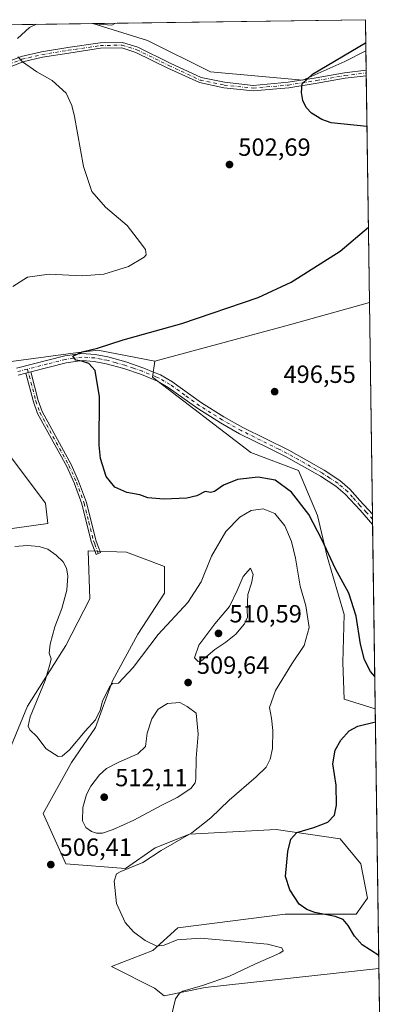
# Model space of a CAD drawing. Units: metres. Extents: x 598345 to 601812, y 4649048 to 4650516.
# Drawn here: x 601657 to 601804, y 4650120 to 4650516 of the extents above; entities that cross this region are included whole.
import ezdxf

# ---------------------------------------------------------------- set-up
doc = ezdxf.new("R2010")
doc.units = ezdxf.units.M
doc.header["$MEASUREMENT"] = 0
doc.linetypes.add('DGN Style 4', pattern=[2.6384748266838614, 1.318413404963828, -0.6592067024819142, 0.001648016756204785, -0.6592067024819142])
for name, color, linetype, lineweight in [('Arbolado forestal CxS', 92, 'Continuous', 0), ('Camino Cxs', 7, 'Continuous', 0), ('Camino eje', 30, 'DGN Style 4', 13), ('Comarca CxS', 21, 'Continuous', 0), ('Comunidad Autónoma CxS', 142, 'Continuous', 0), ('Cultivos herbáceos CxS', 92, 'Continuous', 0), ('Cultivos leñosos CxS', 92, 'Continuous', 0), ('Curva de nivel maestra', 30, 'Continuous', 30), ('Curva de nivel normal', 30, 'Continuous', 0), ('Municipio CxS', 4, 'Continuous', 0), ('Pista no pavimentada Cxs', 111, 'Continuous', 0), ('Pista no pavimentada eje', 91, 'DGN Style 4', 0), ('Provincia CxS', 1, 'Continuous', 0), ('Punto de cota en terreno', 7, 'Continuous', 0), ('Rótulo de punto de cota en terreno', 7, 'Continuous', 0)]:
    doc.layers.add(name, color=color, linetype=linetype, lineweight=lineweight)
doc.styles.add('Style-Arial', font='txt')

# ---------------------------------------------------------------- blocks, each defined once
blk = doc.blocks.new('*U3')
at = {"layer": 'Cultivos herbáceos CxS', "color": 92, "linetype": 'Continuous', "lineweight": 0}
for points in [[(601650.7789000003, 4650343.6019, 501.8791999999958), (601667.3322999999, 4650321.519099999, 501.7234999999928), (601668.2518999996, 4650313.238299999, 501.9544000000024), (601648.0179000003, 4650310.477499999, 502.4627000000037)], [(601647.0916999998, 4650208.342700001, 507.2134999999981), (601660.1246999997, 4650239.687700001, 506.2217999999993), (601675.4914999995, 4650264.157500001, 504.502999999997), (601685.1672999999, 4650282.9363, 503.4303999999975), (601684.5992999999, 4650302.284299999, 502.2453999999998), (601699.9649, 4650301.715500001, 501.0236000000005), (601715.3299000004, 4650296.024700001, 501.3791999999958), (601715.3293000003, 4650285.2127, 501.9655999999959), (601704.5154999997, 4650268.7097, 503.0043000000006), (601694.2708999999, 4650249.9309, 504.1263999999938), (601687.4404999996, 4650231.152100001, 505.1290000000009), (601677.7651000004, 4650216.9255, 505.5495999999985), (601666.4057, 4650196.380899999, 506.8705000000046), (601675.6009000001, 4650176.1381, 506.7345999999961), (601699.5137, 4650174.2981, 506.0798999999971), (601711.4709000001, 4650182.5789, 506.7832999999956), (601725.2666999997, 4650188.0997, 506.0668000000006), (601760.2163000006, 4650189.939900001, 501.6361999999936), (601785.9678999997, 4650186.2599, 499.0819000000047), (601794.2449000003, 4650176.1381, 498.5761999999959), (601797.0031000003, 4650162.336100001, 498.6346000000049), (601792.4042999997, 4650155.895300001, 499.3950000000041), (601763.8935000002, 4650155.895300001, 501.0029000000068), (601720.6662999997, 4650150.374500001, 503.8224999999948), (601710.5482999999, 4650141.1735, 505.2657000000036), (601693.9933000002, 4650134.7315, 506.5074000000022), (601711.2972999997, 4650126.071699999, 505.999100000001), (601715.1535, 4650122.9527, 505.6441999999952), (601731.6171000004, 4650126.3687, 505.5096000000049), (601801.6042, 4650133.974400001, 500.3393999999971), (601802.2378000002, 4650089.645300001, 505.5580999999948)]]:
    blk.add_polyline3d(points, dxfattribs=at)
blk = doc.blocks.new('*U5')
at = {"layer": 'Cultivos herbáceos CxS', "color": 92, "linetype": 'Continuous', "lineweight": 0}
blk.add_polyline3d([(601787.8505999995, 4650499.497099999, 500.0002999999998), (601770.9511000002, 4650491.892899999, 500.7636000000057), (601733.7725000001, 4650495.272500001, 502.9357000000019), (601708.4237000003, 4650507.9461, 504.597299999994), (601686.4545, 4650514.705499999, 505.3160000000062), (601686.3436000004, 4650514.7305, 505.317200000005), (601796.1399999997, 4650516.279999999, 500.7373999999982), (601796.3200000003, 4650503.688100001, 500.0280999999959)], close=True, dxfattribs=at)
blk = doc.blocks.new('5PATER')
at = {"layer": 'Punto de cota en terreno', "linetype": 'Continuous', "lineweight": 0}
h = blk.add_hatch(color=51, dxfattribs=at)
edge = h.paths.add_edge_path()
edge.add_ellipse((0, 0), major_axis=(-0.1095731443231308, -0.1110710700762829), ratio=0.9994222409660322, start_angle=0, end_angle=360)

msp = doc.modelspace()

# ---------------------------------------------------------------- linework, layer by layer
at = {"layer": 'Arbolado forestal CxS', "color": 92, "linetype": 'Continuous', "lineweight": 0, "extrusion": (0.0001038403958758, -0.007265156306247201, 0.9999736030121085), "elevation": -33221.13265891428, "flags": 128}
msp.add_lwpolyline([(601800.0527194693, 4650120.022769115), (601801.5489984546, 4650015.338906341)], dxfattribs=at)
at = {"layer": 'Arbolado forestal CxS', "color": 92, "linetype": 'Continuous', "lineweight": 0}
for points in [[(601653.5399000002, 4650378.567500001, 502.5391999999993), (601678.5631999997, 4650381.8617, 501.1371000000072), (601688.4896999998, 4650383.168500001, 500.6220999999932), (601711.3591999998, 4650378.640699999, 499.2774999999965), (601710.4391000001, 4650372.1995, 498.3953000000038), (601749.9851000002, 4650341.835100001, 497.7636999999959), (601769.2462999999, 4650334.631100001, 497.7048999999971), (601776.7928999999, 4650316.510700001, 499.4076999999961), (601780.7755000005, 4650300.008300001, 500.8294000000024), (601787.6032999996, 4650276.676700001, 501.5660999999964), (601787.0329, 4650257.328700001, 502.0728999999993), (601787.6010999996, 4650242.533299999, 502.1882000000041), (601800.108, 4650238.655400001, 501.100099999996), (601801.6042, 4650133.974400001, 500.3393999999971), (601731.6171000004, 4650126.3687, 505.5096000000049), (601715.1535, 4650122.9527, 505.6441999999952), (601711.2972999997, 4650126.071699999, 505.999100000001), (601693.9933000002, 4650134.7315, 506.5074000000022), (601710.5482999999, 4650141.1735, 505.2657000000036), (601720.6662999997, 4650150.374500001, 503.8224999999948), (601763.8935000002, 4650155.895300001, 501.0029000000068), (601792.4042999997, 4650155.895300001, 499.3950000000041), (601797.0031000003, 4650162.336100001, 498.6346000000049), (601794.2449000003, 4650176.1381, 498.5761999999959), (601785.9678999997, 4650186.2599, 499.0819000000047), (601760.2163000006, 4650189.939900001, 501.6361999999936), (601725.2666999997, 4650188.0997, 506.0668000000006), (601711.4709000001, 4650182.5789, 506.7832999999956), (601699.5137, 4650174.2981, 506.0798999999971), (601675.6009000001, 4650176.1381, 506.7345999999961), (601666.4057, 4650196.380899999, 506.8705000000046), (601677.7651000004, 4650216.9255, 505.5495999999985), (601687.4404999996, 4650231.152100001, 505.1290000000009), (601694.2708999999, 4650249.9309, 504.1263999999938), (601704.5154999997, 4650268.7097, 503.0043000000006), (601715.3293000003, 4650285.2127, 501.9655999999959), (601715.3299000004, 4650296.024700001, 501.3791999999958), (601699.9649, 4650301.715500001, 501.0236000000005), (601684.5992999999, 4650302.284299999, 502.2453999999998), (601685.1672999999, 4650282.9363, 503.4303999999975), (601675.4914999995, 4650264.157500001, 504.502999999997), (601660.1246999997, 4650239.687700001, 506.2217999999993), (601647.0916999998, 4650208.342700001, 507.2134999999981)], [(601711.3591999998, 4650378.640699999, 499.2774999999965), (601688.4896999998, 4650383.168500001, 500.6220999999932), (601678.5631999997, 4650381.8617, 501.1371000000072), (601653.5399000002, 4650378.567500001, 502.5391999999993), (601653.1019000001, 4650373.021299999, 502.0926999999938)], [(601711.3591999998, 4650378.640699999, 499.2774999999965), (601710.4391000001, 4650372.1995, 498.3953000000038), (601749.9851000002, 4650341.835100001, 497.7636999999959), (601769.2462999999, 4650334.631100001, 497.7048999999971), (601776.7928999999, 4650316.510700001, 499.4076999999961), (601780.7755000005, 4650300.008300001, 500.8294000000024), (601787.6032999996, 4650276.676700001, 501.5660999999964), (601787.0329, 4650257.328700001, 502.0728999999993), (601787.6010999996, 4650242.533299999, 502.1882000000041), (601800.108, 4650238.655400001, 501.100099999996)], [(601596.8246999999, 4650355.618100001, 504.8506999999955), (601599.2751000002, 4650347.2829, 504.0629000000045), (601608.4691000005, 4650294.835700001, 504.6891000000033), (601648.0179000003, 4650310.477499999, 502.4627000000037), (601668.2518999996, 4650313.238299999, 501.9544000000024), (601667.3322999999, 4650321.519099999, 501.7234999999928), (601650.7789000003, 4650343.6019, 501.8791999999958), (601653.1019000001, 4650373.021299999, 502.0926999999938)], [(601648.0179000003, 4650310.477499999, 502.4627000000037), (601668.2518999996, 4650313.238299999, 501.9544000000024), (601667.3322999999, 4650321.519099999, 501.7234999999928), (601650.7789000003, 4650343.6019, 501.8791999999958)], [(601647.0916999998, 4650208.342700001, 507.2134999999981), (601660.1246999997, 4650239.687700001, 506.2217999999993), (601675.4914999995, 4650264.157500001, 504.502999999997), (601685.1672999999, 4650282.9363, 503.4303999999975), (601684.5992999999, 4650302.284299999, 502.2453999999998), (601699.9649, 4650301.715500001, 501.0236000000005), (601715.3299000004, 4650296.024700001, 501.3791999999958), (601715.3293000003, 4650285.2127, 501.9655999999959), (601704.5154999997, 4650268.7097, 503.0043000000006), (601694.2708999999, 4650249.9309, 504.1263999999938), (601687.4404999996, 4650231.152100001, 505.1290000000009), (601677.7651000004, 4650216.9255, 505.5495999999985), (601666.4057, 4650196.380899999, 506.8705000000046), (601675.6009000001, 4650176.1381, 506.7345999999961), (601699.5137, 4650174.2981, 506.0798999999971), (601711.4709000001, 4650182.5789, 506.7832999999956), (601725.2666999997, 4650188.0997, 506.0668000000006), (601760.2163000006, 4650189.939900001, 501.6361999999936), (601785.9678999997, 4650186.2599, 499.0819000000047), (601794.2449000003, 4650176.1381, 498.5761999999959), (601797.0031000003, 4650162.336100001, 498.6346000000049), (601792.4042999997, 4650155.895300001, 499.3950000000041), (601763.8935000002, 4650155.895300001, 501.0029000000068), (601720.6662999997, 4650150.374500001, 503.8224999999948), (601710.5482999999, 4650141.1735, 505.2657000000036), (601693.9933000002, 4650134.7315, 506.5074000000022), (601711.2972999997, 4650126.071699999, 505.999100000001), (601715.1535, 4650122.9527, 505.6441999999952), (601731.6171000004, 4650126.3687, 505.5096000000049), (601801.6042, 4650133.974400001, 500.3393999999971)]]:
    msp.add_polyline3d(points, dxfattribs=at)
at = {"layer": 'Camino Cxs', "color": 7, "linetype": 'Continuous', "lineweight": 0, "extrusion": (-0.001561636031311203, 0.1093342884166198, 0.9940038101885411), "elevation": 508015.557209392, "flags": 128}
msp.add_lwpolyline([(-668151.9256886134, -4613541.457915955), (-668151.9256886133, -4613539.231942936)], dxfattribs=at)
at = {"layer": 'Camino Cxs', "color": 7, "linetype": 'Continuous', "lineweight": 0, "extrusion": (0.03501708593691644, 0.009022875241449077, 0.9993459818375536), "elevation": 63529.35595570233, "flags": 128}
msp.add_lwpolyline([(4353154.109116886, -1741835.810752867), (4353154.109116886, -1741833.847304581)], dxfattribs=at)
at = {"layer": 'Camino Cxs', "color": 7, "linetype": 'Continuous', "lineweight": 0}
for points in [[(601796.4625000004, 4650493.717300001, 499.920499999993), (601788.0296999998, 4650492.6865, 499.9174999999959), (601776.7242999999, 4650490.679099999, 500.1361999999936), (601765.2472999999, 4650488.872500001, 501.0096000000049), (601750.9200999998, 4650487.589500001, 501.4489999999933), (601739.1167000001, 4650488.8771, 501.9428000000044), (601729.3107000003, 4650490.924500001, 502.3343000000023), (601716.5904999999, 4650496.8037, 503.0641000000033), (601703.7390999999, 4650503.1239, 503.5406999999978), (601698.0663000002, 4650504.9473, 503.7758999999933), (601689.5355000002, 4650504.741699999, 504.047900000005), (601676.6971000005, 4650502.8477, 504.608699999997), (601666.1602999996, 4650501.161699999, 504.9922999999981), (601658.2342999997, 4650499.284499999, 505.3747000000003), (601652.6359000001, 4650497.066299999, 505.4483999999939), (601649.4845000004, 4650496.249299999, 505.4787999999971), (601643.2846999997, 4650497.302100001, 504.7749999999942), (601638.1105000004, 4650502.701099999, 503.4716999999946), (601633.5138999998, 4650509.114900001, 502.7548999999999), (601635.3021, 4650510.396500001, 502.8867999999929), (601639.8073000005, 4650504.110099999, 503.5627999999998), (601644.3699000003, 4650499.349300001, 504.6423999999971)], [(601644.3699000003, 4650499.349300001, 504.6423999999971), (601649.3882999998, 4650498.497099999, 505.1812999999966), (601651.9521000005, 4650499.161699999, 505.3053000000073), (601657.5721000005, 4650501.388499999, 505.3374999999942), (601665.7324999999, 4650503.3213, 504.9514000000054), (601676.3627000004, 4650505.022100001, 504.6799000000028), (601689.3476999998, 4650506.937899999, 504.0059999999939), (601698.3853000002, 4650507.1557, 503.942200000005), (601704.5654999996, 4650505.1691, 503.9045999999944), (601717.5374999996, 4650498.7895, 503.2069999999949), (601730.0059000002, 4650493.026699999, 502.4897000000056), (601739.4617, 4650491.0525, 502.1505999999936), (601750.9414999997, 4650489.8003, 501.6448999999994), (601764.9779000003, 4650491.0571, 501.0598999999929), (601776.3608999997, 4650492.848900001, 500.1782999999996), (601787.7037000004, 4650494.863100001, 499.8610999999946), (601796.4309, 4650495.9297, 499.6771000000008)], [(601651.9521000005, 4650499.161699999, 505.3053000000073), (601657.5721000005, 4650501.388499999, 505.3374999999942), (601665.7324999999, 4650503.3213, 504.9514000000054), (601676.3627000004, 4650505.022100001, 504.6799000000028), (601689.3476999998, 4650506.937899999, 504.0059999999939), (601698.3853000002, 4650507.1557, 503.942200000005), (601704.5654999996, 4650505.1691, 503.9045999999944), (601717.5374999996, 4650498.7895, 503.2069999999949), (601730.0059000002, 4650493.026699999, 502.4897000000056), (601739.4617, 4650491.0525, 502.1505999999936), (601750.9414999997, 4650489.8003, 501.6448999999994), (601764.9779000003, 4650491.0571, 501.0598999999929), (601776.3608999997, 4650492.848900001, 500.1782999999996), (601787.7037000004, 4650494.863100001, 499.8610999999946), (601796.4309, 4650495.9297, 499.6771000000008), (601796.4625000004, 4650493.717300001, 499.920499999993), (601788.0296999998, 4650492.6865, 499.9174999999959), (601776.7242999999, 4650490.679099999, 500.1361999999936), (601765.2472999999, 4650488.872500001, 501.0096000000049), (601750.9200999998, 4650487.589500001, 501.4489999999933), (601739.1167000001, 4650488.8771, 501.9428000000044), (601729.3107000003, 4650490.924500001, 502.3343000000023), (601716.5904999999, 4650496.8037, 503.0641000000033), (601703.7390999999, 4650503.1239, 503.5406999999978), (601698.0663000002, 4650504.9473, 503.7758999999933), (601689.5355000002, 4650504.741699999, 504.047900000005), (601676.6971000005, 4650502.8477, 504.608699999997), (601666.1602999996, 4650501.161699999, 504.9922999999981), (601658.2342999997, 4650499.284499999, 505.3747000000003), (601652.6359000001, 4650497.066299999, 505.4483999999939)], [(601661.4101999998, 4650374.389699999, 501.5066999999981), (601664.4501, 4650362.880100001, 501.2546000000002), (601666.0100999996, 4650358.370100001, 501.1560000000027), (601677.6601, 4650337.100099999, 501.0941000000021), (601680.7100999998, 4650330.370100001, 501.1616999999969), (601683.8601000002, 4650321.720100001, 500.9269999999961), (601687.6601, 4650306.5701, 501.1388000000007), (601688.6101000002, 4650304.020099999, 501.4986000000063), (601689.5500999996, 4650301.540100001, 501.7845999999991), (601687.7100999998, 4650300.850099999, 501.9709000000003), (601685.7801000001, 4650305.9801, 501.6349999999948), (601681.9801000003, 4650321.1501, 500.9674999999989), (601678.8901000004, 4650329.630100001, 501.2057000000059), (601675.9001000002, 4650336.220100001, 501.1794999999984), (601664.2100999998, 4650357.5701, 501.2448000000004), (601662.5701000001, 4650362.3101, 501.3549000000058), (601659.5100999996, 4650373.9001, 501.5776999999944)]]:
    msp.add_polyline3d(points, dxfattribs=at)
msp.add_polyline3d([(601659.5102000004, 4650373.9001, 501.5776999999944), (601661.4101999998, 4650374.389699999, 501.5066999999981), (601664.4501, 4650362.880100001, 501.2546000000002), (601666.0100999996, 4650358.370100001, 501.1560000000027), (601677.6601, 4650337.100099999, 501.0941000000021), (601680.7100999998, 4650330.370100001, 501.1616999999969), (601683.8601000002, 4650321.720100001, 500.9269999999961), (601687.6601, 4650306.5701, 501.1388000000007), (601688.6101000002, 4650304.020099999, 501.4986000000063), (601689.5500999996, 4650301.540100001, 501.7845999999991), (601687.7100999998, 4650300.850099999, 501.9709000000003), (601685.7801000001, 4650305.9801, 501.6349999999948), (601681.9801000003, 4650321.1501, 500.9674999999989), (601678.8901000004, 4650329.630100001, 501.2057000000059), (601675.9001000002, 4650336.220100001, 501.1794999999984), (601664.2100999998, 4650357.5701, 501.2448000000004), (601662.5701000001, 4650362.3101, 501.3549000000058)], close=True, dxfattribs=at)
at = {"layer": 'Camino eje', "color": 30, "linetype": 'DGN Style 4', "lineweight": 13}
for points in [[(601634.4080999997, 4650509.755700001, 502.8169999999955), (601638.9589000001, 4650503.4057, 503.5144), (601643.8273, 4650498.3257, 504.6919000000053), (601649.4364999998, 4650497.3731, 505.2437000000064), (601652.2938999999, 4650498.1141, 505.3291999999929), (601657.9030999999, 4650500.3365, 505.355899999995), (601665.9464999996, 4650502.2415, 504.9523999999947), (601676.5299000005, 4650503.934900001, 504.6468000000023), (601689.4414999997, 4650505.8399, 504.0290999999997), (601698.2257000003, 4650506.0515, 503.8558000000049), (601704.1523000002, 4650504.146500001, 503.7173999999941), (601717.0641000001, 4650497.796499999, 503.046199999997), (601729.6583000004, 4650491.9757, 502.381899999993), (601739.2890999997, 4650489.9649, 502.0460000000021), (601750.9309, 4650488.694900001, 501.547000000006), (601765.1124999998, 4650489.9649, 501.038400000005), (601776.5425000006, 4650491.763900001, 500.1301999999997), (601787.8667000001, 4650493.774900001, 499.8862999999984), (601796.4467000002, 4650494.8234, 499.7988000000041)], [(601660.1032999996, 4650375.496099999, 501.6554000000033), (601663.5100999996, 4650362.595100001, 501.303899999999), (601665.1101000002, 4650357.970100001, 501.200800000006), (601676.7801000001, 4650336.6601, 501.1321000000025), (601679.8000999996, 4650330.0001, 501.1809999999969), (601682.9200999998, 4650321.4351, 500.928700000004), (601684.8201000001, 4650313.860099999, 500.9174999999959), (601686.7200999996, 4650306.2751, 501.3570999999939), (601687.1951000001, 4650305.0001, 501.4674999999989), (601688.1601, 4650302.4351, 501.7455999999948), (601688.6300999997, 4650301.1951, 501.8718999999983)]]:
    msp.add_polyline3d(points, dxfattribs=at)
at = {"layer": 'Comarca CxS', "color": 21, "linetype": 'Continuous', "lineweight": 0, "flags": 128}
msp.add_lwpolyline([(600859.4792800257, 4650503.061889781), (601796.1400007494, 4650516.279983511), (601803.7337047715, 4649984.977637497)], dxfattribs=at)
at = {"layer": 'Comunidad Autónoma CxS', "color": 142, "linetype": 'Continuous', "lineweight": 0, "flags": 128}
msp.add_lwpolyline([(600859.4792800257, 4650503.061889781), (601796.1400007494, 4650516.279983511), (601803.7337047715, 4649984.977637497)], dxfattribs=at)
at = {"layer": 'Cultivos herbáceos CxS', "color": 92, "linetype": 'Continuous', "lineweight": 0, "extrusion": (0.04166721955147144, 0.0005880279926791548, 0.9991313712610217), "elevation": 28310.10808876184, "flags": 128}
msp.add_lwpolyline([(4641561.252453148, -666649.5687565318), (4641561.252453148, -666759.4715543629)], dxfattribs=at)
at = {"layer": 'Cultivos herbáceos CxS', "color": 92, "linetype": 'Continuous', "lineweight": 0, "extrusion": (0.0008037787562754458, -0.0562287892304647, 0.9984175865845849), "elevation": -260509.2437416035, "flags": 128}
msp.add_lwpolyline([(668206.027988659, 4634123.018812368), (668206.0279886589, 4634110.405566533)], dxfattribs=at)
at = {"layer": 'Cultivos herbáceos CxS', "color": 92, "linetype": 'Continuous', "lineweight": 0, "extrusion": (-0.2384468784232421, 0.9036114716617182, 0.3558502416067122), "elevation": 4058836.960013106, "flags": 128}
msp.add_lwpolyline([(-1768420.822329815, -1544970.235031497), (-1768387.45140802, -1544968.896730307), (-1768331.226863715, -1544967.803896689)], dxfattribs=at)
at = {"layer": 'Cultivos herbáceos CxS', "color": 92, "linetype": 'Continuous', "lineweight": 0, "extrusion": (0.0001100281246284219, -0.007698808036674091, 0.9999703576849797), "elevation": -35239.34953990936, "flags": 128}
msp.add_lwpolyline([(601797.7102708528, 4650268.85279747), (601798.9287430806, 4650183.597270815)], dxfattribs=at)
at = {"layer": 'Cultivos herbáceos CxS', "color": 92, "linetype": 'Continuous', "lineweight": 0, "extrusion": (-0.0004442641696639813, 0.03105496599499134, 0.9995175794934261), "elevation": 144644.1906396064, "flags": 128}
msp.add_lwpolyline([(-668256.8219614276, -4638978.565237727), (-668256.8219614276, -4638976.494927253)], dxfattribs=at)
at = {"layer": 'Cultivos herbáceos CxS', "color": 92, "linetype": 'Continuous', "lineweight": 0, "extrusion": (-0.0004462056166243211, 0.03119519945010898, 0.9995132117345), "elevation": 145295.1498524746, "flags": 128}
msp.add_lwpolyline([(-668247.198448499, -4638957.538463398), (-668247.1984484991, -4638955.467843759)], dxfattribs=at)
at = {"layer": 'Cultivos herbáceos CxS', "color": 92, "linetype": 'Continuous', "lineweight": 0, "extrusion": (-0.0008873788620875225, 0.06208668474196977, 0.9980703663251937), "elevation": 288684.0098380726, "flags": 128}
msp.add_lwpolyline([(-668195.7672141459, -4632250.942099676), (-668195.7672141459, -4632176.500567248)], dxfattribs=at)
at = {"layer": 'Cultivos herbáceos CxS', "color": 92, "linetype": 'Continuous', "lineweight": 0, "extrusion": (-0.001670800620845195, 0.1168953925000041, 0.9931428274108188), "elevation": 543070.6540958607, "flags": 128}
msp.add_lwpolyline([(-668198.3060950215, -4609175.272051169), (-668198.3060950215, -4609130.632421694)], dxfattribs=at)
at = {"layer": 'Cultivos herbáceos CxS', "color": 92, "linetype": 'Continuous', "lineweight": 0}
for points in [[(601686.3431000002, 4650514.730699999, 505.317200000005), (601686.4545, 4650514.705499999, 505.3160000000062), (601708.4237000003, 4650507.9461, 504.597299999994), (601733.7725000001, 4650495.272500001, 502.9357000000019), (601770.9511000002, 4650491.892899999, 500.7636000000057), (601787.8505999995, 4650499.497099999, 500.0002999999998), (601796.3200000003, 4650503.688100001, 500.0280999999959)], [(601711.3591999998, 4650378.640699999, 499.2774999999965), (601710.4391000001, 4650372.1995, 498.3953000000038), (601749.9851000002, 4650341.835100001, 497.7636999999959), (601769.2462999999, 4650334.631100001, 497.7048999999971), (601776.7928999999, 4650316.510700001, 499.4076999999961), (601780.7755000005, 4650300.008300001, 500.8294000000024), (601787.6032999996, 4650276.676700001, 501.5660999999964), (601787.0329, 4650257.328700001, 502.0728999999993), (601787.6010999996, 4650242.533299999, 502.1882000000041), (601800.108, 4650238.655400001, 501.100099999996)], [(601596.8246999999, 4650355.618100001, 504.8506999999955), (601599.2751000002, 4650347.2829, 504.0629000000045), (601608.4691000005, 4650294.835700001, 504.6891000000033), (601648.0179000003, 4650310.477499999, 502.4627000000037), (601668.2518999996, 4650313.238299999, 501.9544000000024), (601667.3322999999, 4650321.519099999, 501.7234999999928), (601650.7789000003, 4650343.6019, 501.8791999999958), (601653.1019000001, 4650373.021299999, 502.0926999999938)], [(601647.0916999998, 4650208.342700001, 507.2134999999981), (601660.1246999997, 4650239.687700001, 506.2217999999993), (601675.4914999995, 4650264.157500001, 504.502999999997), (601685.1672999999, 4650282.9363, 503.4303999999975), (601684.5992999999, 4650302.284299999, 502.2453999999998), (601699.9649, 4650301.715500001, 501.0236000000005), (601715.3299000004, 4650296.024700001, 501.3791999999958), (601715.3293000003, 4650285.2127, 501.9655999999959), (601704.5154999997, 4650268.7097, 503.0043000000006), (601694.2708999999, 4650249.9309, 504.1263999999938), (601687.4404999996, 4650231.152100001, 505.1290000000009), (601677.7651000004, 4650216.9255, 505.5495999999985), (601666.4057, 4650196.380899999, 506.8705000000046), (601675.6009000001, 4650176.1381, 506.7345999999961), (601699.5137, 4650174.2981, 506.0798999999971), (601711.4709000001, 4650182.5789, 506.7832999999956), (601725.2666999997, 4650188.0997, 506.0668000000006), (601760.2163000006, 4650189.939900001, 501.6361999999936), (601785.9678999997, 4650186.2599, 499.0819000000047), (601794.2449000003, 4650176.1381, 498.5761999999959), (601797.0031000003, 4650162.336100001, 498.6346000000049), (601792.4042999997, 4650155.895300001, 499.3950000000041), (601763.8935000002, 4650155.895300001, 501.0029000000068), (601720.6662999997, 4650150.374500001, 503.8224999999948), (601710.5482999999, 4650141.1735, 505.2657000000036), (601693.9933000002, 4650134.7315, 506.5074000000022), (601711.2972999997, 4650126.071699999, 505.999100000001), (601715.1535, 4650122.9527, 505.6441999999952), (601731.6171000004, 4650126.3687, 505.5096000000049), (601801.6042, 4650133.974400001, 500.3393999999971)]]:
    msp.add_polyline3d(points, dxfattribs=at)
msp.add_polyline3d([(601800.108, 4650238.655400001, 501.100099999996), (601787.6010999996, 4650242.533299999, 502.1882000000041), (601787.0329, 4650257.328700001, 502.0728999999993), (601787.6032999996, 4650276.676700001, 501.5660999999964), (601780.7755000005, 4650300.008300001, 500.8294000000024), (601776.7928999999, 4650316.510700001, 499.4076999999961), (601769.2462999999, 4650334.631100001, 497.7048999999971), (601749.9851000002, 4650341.835100001, 497.7636999999959), (601710.4391000001, 4650372.1995, 498.3953000000038), (601711.3591999998, 4650378.640699999, 499.2774999999965), (601765.6235999997, 4650393.362299999, 498.2562000000034), (601797.7685000002, 4650402.337300001, 497.0054999999993)], close=True, dxfattribs=at)
at = {"layer": 'Cultivos leñosos CxS', "color": 92, "linetype": 'Continuous', "lineweight": 0, "extrusion": (-0.004363814742762117, -6.157675619349017e-05, 0.9999904766192496), "elevation": -2406.698960782638, "flags": 128}
msp.add_lwpolyline([(601644.9476024618, 4650514.056719954), (601682.8197632044, 4650514.591119955)], dxfattribs=at)
at = {"layer": 'Cultivos leñosos CxS', "color": 92, "linetype": 'Continuous', "lineweight": 0, "extrusion": (0.001471154627768868, -0.1029184758966819, 0.9946887065927539), "elevation": -477240.0439756669, "flags": 128}
msp.add_lwpolyline([(668204.0705424119, 4616826.710353325), (668204.070542412, 4616818.909829875)], dxfattribs=at)
at = {"layer": 'Cultivos leñosos CxS', "color": 92, "linetype": 'Continuous', "lineweight": 0, "extrusion": (0.0005429884792470536, -0.0380195029961627, 0.9992768498046155), "elevation": -175983.9112188418, "flags": 128}
msp.add_lwpolyline([(668145.9344929216, 4638090.367687843), (668145.9344929215, 4638089.260474341)], dxfattribs=at)
at = {"layer": 'Cultivos leñosos CxS', "color": 92, "linetype": 'Continuous', "lineweight": 0, "extrusion": (0.0005431846762117245, -0.03802636475347056, 0.9992765886049987), "elevation": -176015.7038454317, "flags": 128}
msp.add_lwpolyline([(668157.9179634154, 4638086.327740925), (668157.9179634154, 4638085.220727257)], dxfattribs=at)
at = {"layer": 'Cultivos leñosos CxS', "color": 92, "linetype": 'Continuous', "lineweight": 0, "extrusion": (0.000333876479121163, -0.02335936456333223, 0.9997270770633825), "elevation": -107932.6476848772, "flags": 128}
msp.add_lwpolyline([(668197.9345109405, 4640163.047775916), (668197.9345109405, 4640071.633393238)], dxfattribs=at)
at = {"layer": 'Cultivos leñosos CxS', "color": 92, "linetype": 'Continuous', "lineweight": 0, "extrusion": (-0.2384468784232421, 0.9036114716617182, 0.3558502416067122), "elevation": 4058836.960013106, "flags": 128}
msp.add_lwpolyline([(-1768420.822329815, -1544970.235031497), (-1768387.45140802, -1544968.896730307), (-1768331.226863715, -1544967.803896689)], dxfattribs=at)
at = {"layer": 'Cultivos leñosos CxS', "color": 92, "linetype": 'Continuous', "lineweight": 0}
for points in [[(601648.4716999996, 4650514.1961, 505.1518999999971), (601686.3436000004, 4650514.7305, 505.317200000005), (601686.4545, 4650514.705499999, 505.3160000000062), (601708.4237000003, 4650507.9461, 504.597299999994), (601733.7725000001, 4650495.272500001, 502.9357000000019), (601770.9511000002, 4650491.892899999, 500.7636000000057), (601787.8505999995, 4650499.497099999, 500.0002999999998), (601796.3200000003, 4650503.688100001, 500.0280999999959), (601797.7685000002, 4650402.337300001, 497.0054999999993), (601765.6235999997, 4650393.362299999, 498.2562000000034), (601711.3591999998, 4650378.640699999, 499.2774999999965), (601688.4896999998, 4650383.168500001, 500.6220999999932), (601678.5631999997, 4650381.8617, 501.1371000000072), (601653.5399000002, 4650378.567500001, 502.5391999999993)], [(601686.3431000002, 4650514.730699999, 505.317200000005), (601686.4545, 4650514.705499999, 505.3160000000062), (601708.4237000003, 4650507.9461, 504.597299999994), (601733.7725000001, 4650495.272500001, 502.9357000000019), (601770.9511000002, 4650491.892899999, 500.7636000000057), (601787.8505999995, 4650499.497099999, 500.0002999999998), (601796.3200000003, 4650503.688100001, 500.0280999999959)], [(601711.3591999998, 4650378.640699999, 499.2774999999965), (601688.4896999998, 4650383.168500001, 500.6220999999932), (601678.5631999997, 4650381.8617, 501.1371000000072), (601653.5399000002, 4650378.567500001, 502.5391999999993), (601653.1019000001, 4650373.021299999, 502.0926999999938)]]:
    msp.add_polyline3d(points, dxfattribs=at)
at = {"layer": 'Curva de nivel maestra', "color": 30, "linetype": 'Continuous', "lineweight": 30, "elevation": 500, "flags": 128}
for points in [[(601796.7548000002, 4650473.268300001), (601782.3300000001, 4650474.6601), (601778.5800000001, 4650476.120100001), (601774.4699999997, 4650478.630100001), (601772.25, 4650480.9301), (601770.9199999999, 4650483.700099999), (601770.3600000005, 4650486.9301), (601770.6799999997, 4650490.460100001), (601774.8399999999, 4650494.270099999), (601796.1799999997, 4650506.9101), (601796.2732999995, 4650506.956)], [(601799.9216, 4650251.694599999), (601798.1799999997, 4650253.6801), (601795.7300000006, 4650258.360099999), (601794.1900000004, 4650264.700099999), (601792.4400000004, 4650275.9001), (601789.5099999999, 4650285.200099999), (601784.0599999996, 4650294.960100001), (601778.6399999997, 4650306.780099999), (601773.3200000003, 4650316.860099999), (601766.3300000001, 4650325.970100001), (601759.8700000001, 4650330.790100001), (601752.9500000002, 4650332.0001), (601744.6500000004, 4650331.020099999), (601738.9699999997, 4650328.700099999), (601735.3499999996, 4650326.200099999), (601733.7400000002, 4650325.7301), (601731.5899999999, 4650326.1501), (601728.25, 4650324.4301), (601724.2599999999, 4650323.540100001), (601714.9400000004, 4650323.0801), (601708.6100000005, 4650323.6601), (601705.3300000001, 4650324.800100001), (601700.0899999999, 4650325.8201), (601695.2199999997, 4650327.870100001), (601691.8399999999, 4650332.280099999), (601689.5700000003, 4650339.440099999), (601688.9000000004, 4650344.790100001), (601689.0999999996, 4650364.360099999), (601687.3600000005, 4650374.9101), (601684.8600000005, 4650377.7301), (601682.0199999996, 4650378.630100001), (601679.5199999996, 4650379.120100001), (601678.3600000005, 4650380.7601), (601682.1299999999, 4650382.450099999), (601688.25, 4650383.940099999), (601698.5899999999, 4650387.2401), (601722.25, 4650393.9101), (601752.9199999999, 4650404.4001), (601766.2400000002, 4650410.520099999), (601785.9100000003, 4650422.960100001), (601797.3339000001, 4650432.746900001)], [(601801.5292999997, 4650139.2128), (601794.8899999997, 4650143.5801), (601791.7199999997, 4650147.030099999), (601789.2199999997, 4650151.370100001), (601787.1799999997, 4650153.7301), (601784.0199999996, 4650154.9001), (601775.7199999997, 4650156.600099999), (601772.4900000002, 4650157.7601), (601769.4199999999, 4650159.850099999), (601765.7000000002, 4650165.720100001), (601763.9500000002, 4650171.030099999), (601764.9000000004, 4650181.130100001), (601766.0700000003, 4650186.130100001), (601768.5800000001, 4650188.790100001), (601775.4000000004, 4650190.770099999), (601780.9800000006, 4650192.950099999), (601783.6399999997, 4650195.7501), (601784.54, 4650199.770099999), (601784.3600000005, 4650207.790100001), (601782.9600000001, 4650216.4101), (601783.9800000006, 4650221.940099999), (601786.25, 4650225.920100001), (601789.5899999999, 4650229.800100001), (601793.0899999999, 4650231.590100001), (601800.1834000006, 4650233.3805)]]:
    msp.add_lwpolyline(points, dxfattribs=at)
at = {"layer": 'Curva de nivel normal', "color": 30, "linetype": 'Continuous', "lineweight": 0, "flags": 128}
for points, elevation in [([(601656.1500000004, 4650508.690099999), (601660.9400000004, 4650513.100099999), (601663.7112999996, 4650514.4112)], 505), ([(601687.0630999999, 4650514.740900001), (601688.9400000004, 4650514.540100001), (601694.0899999999, 4650514.090100001), (601695.5988999996, 4650514.861199999)], 505), ([(601654.25, 4650408.8201), (601660.1399999997, 4650412.5101), (601668.79, 4650413.700099999), (601682.0899999999, 4650413.020099999), (601690.8499999996, 4650413.700099999), (601700.7300000006, 4650416.860099999), (601707.0800000001, 4650420.540100001), (601707.8799999999, 4650421.5601), (601707.6100000005, 4650423.700099999), (601704.2999999998, 4650428.1801), (601700.2000000002, 4650433.3201), (601691.5, 4650440.7601), (601685.9699999997, 4650447.030099999), (601682.6299999999, 4650457.0701), (601679.04, 4650477.280099999), (601678, 4650481.7501), (601675.6299999999, 4650486.710100001), (601670, 4650491.8301), (601663.8700000001, 4650495.3301), (601658.0899999999, 4650499.290100001), (601656.2400000002, 4650501.270099999)], 505), ([(601718.1399999997, 4650114.9901), (601719.7100000001, 4650121.7601), (601721.25, 4650124.090100001), (601722.6200000001, 4650124.790100001), (601730.5199999996, 4650127.0801), (601741.4199999999, 4650130.9001), (601751.5899999999, 4650135.790100001), (601761.6699999999, 4650140.220100001), (601763.0599999996, 4650141.130100001), (601762.4699999997, 4650142.350099999), (601756.6799999997, 4650143.8301), (601729.9199999999, 4650146.1501), (601720.3700000001, 4650145.520099999), (601715.0700000003, 4650143.3201), (601712.2100000001, 4650142.970100001), (601707.5, 4650145.210100001), (601702.7699999996, 4650148.780099999), (601699.4699999997, 4650152.540100001), (601698.0300000003, 4650155.450099999), (601695.9199999999, 4650160.210100001), (601695, 4650169.130100001), (601696.0099999999, 4650172.1601), (601697.6799999997, 4650173.100099999), (601706.5800000001, 4650176.6501), (601713.9199999999, 4650181.4901), (601726.25, 4650188.640100001), (601733.9199999999, 4650194.6601), (601741.3200000003, 4650201.860099999), (601752.2100000001, 4650211.1601), (601756.1399999997, 4650215.050100001), (601757.7699999996, 4650218.290100001), (601758.6799999997, 4650222.630100001), (601758.9000000004, 4650229.940099999), (601758.3700000001, 4650234.800100001), (601757.5800000001, 4650239.130100001), (601760.0099999999, 4650246.0001), (601766.5499999998, 4650256.780099999), (601771.4800000006, 4650264.140100001), (601773.4500000002, 4650271.340100001), (601772.1500000004, 4650280.110099999), (601769.8899999997, 4650288.050100001), (601768.0499999998, 4650299.2601), (601766.4199999999, 4650305.970100001), (601763.7000000002, 4650312.4001), (601759.7400000002, 4650317.2501), (601754.9199999999, 4650319.2601), (601750.1900000004, 4650318.5601), (601745.6200000001, 4650315.880100001), (601739.9199999999, 4650310.100099999), (601734.25, 4650300.1601), (601730, 4650289.720100001), (601724.5899999999, 4650281.470100001), (601712.6699999999, 4650268.620100001), (601702.5899999999, 4650255.300100001), (601696.7699999996, 4650248.920100001), (601694.29, 4650248.860099999), (601693.1799999997, 4650247.520099999), (601690.3499999996, 4650241.7501), (601689.3300000001, 4650238.120100001), (601687.5300000003, 4650234.2301), (601683.2800000003, 4650229.640100001), (601676.9600000001, 4650222.040100001), (601674.0800000001, 4650219.5001), (601672.5300000003, 4650219.380100001), (601667.5899999999, 4650222.530099999), (601663.9199999999, 4650227.4901), (601661.04, 4650230.100099999), (601660.3499999996, 4650231.5801), (601661.1500000004, 4650235.4101), (601667.1799999997, 4650250.0801), (601669.1399999997, 4650256.470100001), (601669.5800000001, 4650258.8201), (601668.8799999999, 4650260.9801), (601669.2300000006, 4650264.670100001), (601671.1500000004, 4650271.670100001), (601673.9299999997, 4650278.970100001), (601675.9000000004, 4650286.470100001), (601676.3300000001, 4650292.220100001), (601675.8200000003, 4650295.300100001), (601674.4800000006, 4650297.780099999), (601671.6900000004, 4650300.5701), (601668.3300000001, 4650302.880100001), (601664.8300000001, 4650304.040100001), (601659.9299999997, 4650304.4801), (601655.0700000003, 4650304.0801)], 505), ([(601749.9199999999, 4650295.270099999), (601746.9299999997, 4650291.970100001), (601744.5800000001, 4650286.2401), (601741.4000000004, 4650279.800100001), (601735.5899999999, 4650272.890100001), (601729.0499999998, 4650264.2301), (601727.3899999997, 4650259.1501), (601728.7999999998, 4650257.690099999), (601730.1299999999, 4650257.970100001), (601735.5199999996, 4650262.530099999), (601739.9199999999, 4650265.520099999), (601743.9199999999, 4650268.6801), (601747.4199999999, 4650272.840100001), (601748.6399999997, 4650275.600099999), (601748.5, 4650278.380100001), (601748.8399999999, 4650284.720100001), (601750.2199999997, 4650289.220100001), (601750.9299999997, 4650292.710100001), (601749.9199999999, 4650295.270099999)], 510), ([(601721.4199999999, 4650241.220100001), (601716.4800000006, 4650240.7501), (601712.6699999999, 4650238.530099999), (601710.1200000001, 4650234.5701), (601708.2800000003, 4650228.8101), (601707.5899999999, 4650223.4001), (601704.5899999999, 4650220.440099999), (601696.8499999996, 4650217.130100001), (601691.9000000004, 4650214.530099999), (601689.1299999999, 4650212.0601), (601685.6399999997, 4650207.470100001), (601683.8200000003, 4650204.130100001), (601682.4199999999, 4650198.800100001), (601682.2199999997, 4650193.4901), (601683.5599999996, 4650190.8301), (601685.8300000001, 4650189.170100001), (601687.9199999999, 4650188.460100001), (601690.25, 4650188.550100001), (601694.5899999999, 4650189.950099999), (601702.9199999999, 4650193.770099999), (601714.25, 4650199.780099999), (601720.3700000001, 4650202.880100001), (601725.7999999998, 4650206.4901), (601727.6500000004, 4650208.780099999), (601727.9199999999, 4650210.350099999), (601727.9699999997, 4650218.6801), (601728.8700000001, 4650228.4101), (601728, 4650236.880100001), (601724.4000000004, 4650239.600099999), (601721.4199999999, 4650241.220100001)], 510)]:
    msp.add_lwpolyline(points, dxfattribs=dict(at, elevation=elevation))
at = {"layer": 'Municipio CxS', "color": 4, "linetype": 'Continuous', "lineweight": 0, "flags": 128}
msp.add_lwpolyline([(600859.4792800257, 4650503.061889781), (601796.1400007494, 4650516.279983511), (601803.7337047715, 4649984.977637497)], dxfattribs=at)
at = {"layer": 'Pista no pavimentada Cxs', "color": 111, "linetype": 'Continuous', "lineweight": 0, "extrusion": (0.03501708593691644, 0.009022875241449077, 0.9993459818375536), "elevation": 63529.35595570233, "flags": 128}
msp.add_lwpolyline([(4353154.109116886, -1741835.810752867), (4353154.109116886, -1741833.847304581)], dxfattribs=at)
at = {"layer": 'Pista no pavimentada Cxs', "color": 111, "linetype": 'Continuous', "lineweight": 0, "extrusion": (-0.0001119640586450305, 0.007827082041778753, 0.9999693616560263), "elevation": 36827.50456972775, "flags": 128}
msp.add_lwpolyline([(601799.0388180314, 4650171.276699401), (601799.0980216588, 4650167.138072625)], dxfattribs=at)
at = {"layer": 'Pista no pavimentada Cxs', "color": 111, "linetype": 'Continuous', "lineweight": 0}
for points in [[(601655.7100999998, 4650375.8101, 502.0043000000006), (601675.1300999997, 4650380.800100001, 501.0602000000072), (601682.0000999998, 4650381.720100001, 500.625199999995), (601687.3400999998, 4650381.370100001, 500.1956000000064), (601692.4301000005, 4650380.4001, 499.8163999999961), (601699.7200999996, 4650378.380100001, 499.2244999999967), (601706.9501, 4650375.920100001, 498.7948999999935), (601710.8601000002, 4650374.290100001, 498.4940000000061), (601713.6801000005, 4650373.120100001, 498.1557999999932), (601718.2801000001, 4650370.460100001, 497.8561999999947), (601730.1901000004, 4650361.890100001, 497.5334000000003), (601739.1801000005, 4650356.2301, 497.3304000000062), (601746.8102000002, 4650351.950099999, 497.1958000000013), (601765.3000999996, 4650342.790100001, 496.9363000000012), (601779.5500999996, 4650334.770099999, 496.7932000000001), (601785.8701, 4650330.610099999, 496.6215999999986), (601789.9301000005, 4650327.140100001, 496.5273000000016), (601793.9001000002, 4650322.5601, 496.5239000000002), (601798.9869999997, 4650317.084200001, 496.4863000000041), (601799.0461999997, 4650312.945699999, 496.5187000000006), (601793.9600999998, 4650318.610099999, 496.6386999999959), (601787.9901999999, 4650325.120100001, 496.755799999999), (601784.1901000004, 4650328.370100001, 496.9603999999963), (601778.0900999998, 4650332.390100001, 497.1858999999968), (601763.9901999999, 4650340.3201, 497.6043000000063), (601757.2401000002, 4650343.670100001, 497.5020999999979), (601745.5100999996, 4650349.4801, 497.5111999999936), (601737.7500999998, 4650353.8301, 497.6359999999986), (601728.6301999995, 4650359.5801, 497.9437000000034), (601716.7602000004, 4650368.110099999, 498.0372999999963), (601712.4401000004, 4650370.610099999, 498.1521999999969), (601705.9600999998, 4650373.3101, 498.5023999999976), (601698.9001000002, 4650375.700099999, 499.0100999999996), (601691.7901, 4650377.6801, 499.5109999999986), (601686.9801000003, 4650378.590100001, 500.1202999999951), (601682.0900999998, 4650378.9101, 500.607799999998), (601675.6700999998, 4650378.0601, 500.8337000000029), (601661.4101999998, 4650374.389699999, 501.5066999999981), (601659.5102000004, 4650373.9001, 501.5776999999944), (601656.3901000004, 4650373.100099999, 501.6793000000035)], [(601655.7100999998, 4650375.8101, 502.0043000000006), (601675.1300999997, 4650380.800100001, 501.0602000000072), (601682.0000999998, 4650381.720100001, 500.625199999995), (601687.3400999998, 4650381.370100001, 500.1956000000064), (601692.4301000005, 4650380.4001, 499.8163999999961), (601699.7200999996, 4650378.380100001, 499.2244999999967), (601706.9501, 4650375.920100001, 498.7948999999935), (601710.8601000002, 4650374.290100001, 498.4940000000061), (601713.6801000005, 4650373.120100001, 498.1557999999932), (601718.2801000001, 4650370.460100001, 497.8561999999947), (601730.1901000004, 4650361.890100001, 497.5334000000003), (601739.1801000005, 4650356.2301, 497.3304000000062), (601746.8102000002, 4650351.950099999, 497.1958000000013), (601765.3000999996, 4650342.790100001, 496.9363000000012), (601779.5500999996, 4650334.770099999, 496.7932000000001), (601785.8701, 4650330.610099999, 496.6215999999986), (601789.9301000005, 4650327.140100001, 496.5273000000016), (601793.9001000002, 4650322.5601, 496.5239000000002), (601798.9869999997, 4650317.084200001, 496.4863000000041)], [(601799.0461999997, 4650312.945699999, 496.5187000000006), (601793.9600999998, 4650318.610099999, 496.6386999999959), (601787.9901999999, 4650325.120100001, 496.755799999999), (601784.1901000004, 4650328.370100001, 496.9603999999963), (601778.0900999998, 4650332.390100001, 497.1858999999968), (601763.9901999999, 4650340.3201, 497.6043000000063), (601757.2401000002, 4650343.670100001, 497.5020999999979), (601745.5100999996, 4650349.4801, 497.5111999999936), (601737.7500999998, 4650353.8301, 497.6359999999986), (601728.6301999995, 4650359.5801, 497.9437000000034), (601716.7602000004, 4650368.110099999, 498.0372999999963), (601712.4401000004, 4650370.610099999, 498.1521999999969), (601705.9600999998, 4650373.3101, 498.5023999999976), (601698.9001000002, 4650375.700099999, 499.0100999999996), (601691.7901, 4650377.6801, 499.5109999999986), (601686.9801000003, 4650378.590100001, 500.1202999999951), (601682.0900999998, 4650378.9101, 500.607799999998), (601675.6700999998, 4650378.0601, 500.8337000000029), (601661.4101999998, 4650374.389699999, 501.5066999999981)], [(601659.5100999996, 4650373.9001, 501.5776999999944), (601656.3901000004, 4650373.100099999, 501.6793000000035)]]:
    msp.add_polyline3d(points, dxfattribs=at)
at = {"layer": 'Pista no pavimentada eje', "color": 91, "linetype": 'DGN Style 4', "lineweight": 0}
for points in [[(601799.0165999997, 4650315.015100001, 496.5026999999973), (601796.4801000003, 4650317.840100001, 496.5302999999985), (601793.9301000005, 4650320.585100001, 496.5819999999949), (601790.9451000001, 4650323.840100001, 496.6334999999963), (601788.9600999998, 4650326.130100001, 496.6321999999927), (601785.0301000001, 4650329.4901, 496.7728999999963), (601781.8701, 4650331.5701, 496.8306000000011), (601778.8201000001, 4650333.5801, 496.9701999999961), (601771.6951000001, 4650337.590100001, 497.1296000000002), (601764.6451000003, 4650341.5551, 497.2345999999961), (601761.2701000003, 4650343.2301, 497.2182999999932), (601746.1601, 4650350.715100001, 497.3534999999974), (601738.4650999998, 4650355.030099999, 497.4759999999952), (601733.9700999996, 4650357.860099999, 497.5641000000033), (601729.4101, 4650360.735099999, 497.728099999993), (601723.4751000004, 4650365.0001, 497.8398000000016), (601717.5201000003, 4650369.2851, 497.9530999999988), (601713.0601000005, 4650371.8651, 498.0966000000044), (601711.6501000002, 4650372.450099999, 498.1545999999944), (601706.4550999999, 4650374.6151, 498.6413999999932), (601702.8400999998, 4650375.845100001, 498.8613000000041), (601699.3101000005, 4650377.040100001, 499.074099999998), (601695.7550999997, 4650378.030099999, 499.3286999999983), (601692.1101000002, 4650379.040100001, 499.6549999999989), (601689.7050999999, 4650379.495100001, 499.9183000000049), (601687.1601, 4650379.9801, 500.1557999999932), (601682.0450999998, 4650380.315099999, 500.6159000000043), (601678.6101000002, 4650379.8551, 500.7945999999939), (601675.4001000002, 4650379.4301, 500.9426999999997), (601668.1401000004, 4650377.565099999, 501.1848000000027), (601660.1032999996, 4650375.496099999, 501.6554000000033)], [(601660.1032999996, 4650375.496099999, 501.6554000000033), (601656.0500999996, 4650374.4551, 501.8356000000058)]]:
    msp.add_polyline3d(points, dxfattribs=at)
at = {"layer": 'Provincia CxS', "color": 1, "linetype": 'Continuous', "lineweight": 0, "flags": 128}
msp.add_lwpolyline([(600859.4792800257, 4650503.061889781), (601796.1400007494, 4650516.279983511), (601803.7337047715, 4649984.977637497)], dxfattribs=at)

# ---------------------------------------------------------------- block references
at = {"layer": 'Cultivos herbáceos CxS', "color": 92, "linetype": 'Continuous', "lineweight": 0}
for name in ['*U3', '*U5']:
    msp.add_blockref(name, (0, 0), dxfattribs=at)
at = {"layer": 'Punto de cota en terreno', "color": 7, "linetype": 'Continuous', "lineweight": 0, "xscale": 10, "yscale": 10, "zscale": 10}
for p in [(601741.4299999997, 4650457.91, 502.6900000000023), (601759.5999999996, 4650366.41, 496.5500000000029), (601737, 4650269, 510.5899999999965), (601724.7699999996, 4650249.199999999, 509.6399999999995), (601691, 4650203, 512.1100000000006), (601669.5, 4650175.850000001, 506.4100000000035)]:
    msp.add_blockref('5PATER', p, dxfattribs=at)

# ---------------------------------------------------------------- texts
at = {"layer": 'Rótulo de punto de cota en terreno', "color": 7, "linetype": 'Continuous', "lineweight": 0, "style": 'Style-Arial'}
for s, p in [('502,69', (601744.9578, 4650461.437799999)), ('496,55', (601763.1277999999, 4650369.937799999)), ('510,59', (601741.4096999997, 4650273.409700001)), ('509,64', (601728.2977999998, 4650252.727800001)), ('512,11', (601695.4096999997, 4650207.409700001)), ('506,41', (601673.0278000003, 4650179.377800001))]:
    msp.add_text(s, height=7.000000000000002, dxfattribs=at).set_placement(p)

doc.saveas('drawing.dxf')
